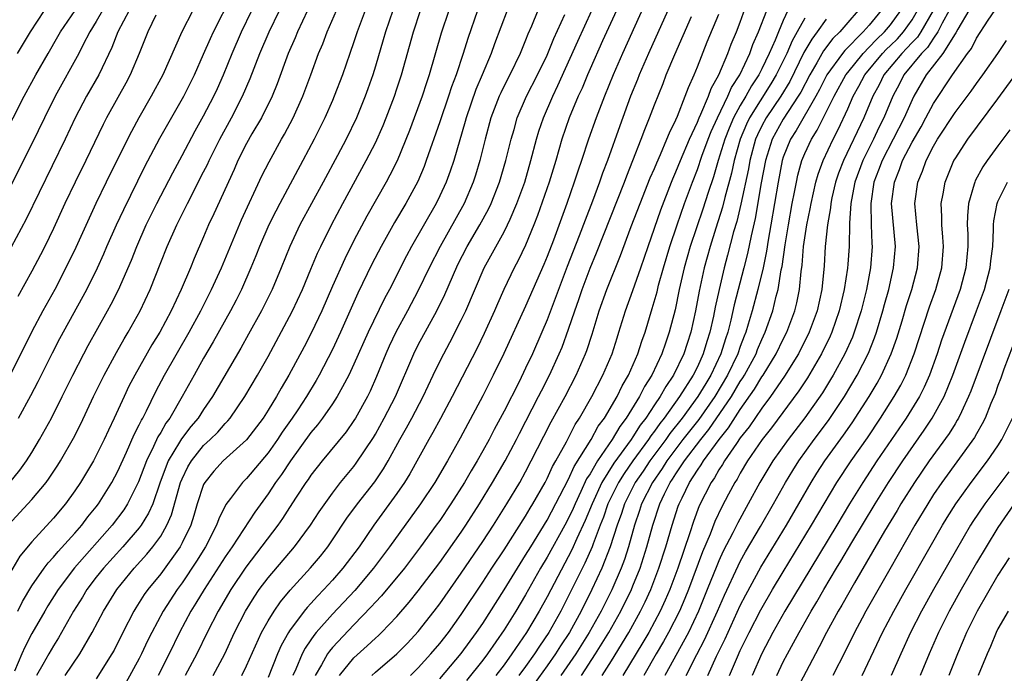
# Model space of a CAD drawing. Units: inches. Extents: x 2577000 to 2580000, y 1512000 to 1515000.
# Drawn here: x 2577528 to 2577620, y 1513747 to 1513808 of the extents above; entities that cross this region are included whole.
import ezdxf

# ---------------------------------------------------------------- set-up
doc = ezdxf.new("R2010")
doc.units = ezdxf.units.IN
doc.header["$MEASUREMENT"] = 0
doc.layers.add('LD25771512_2ft', color=100, linetype='Continuous')

msp = doc.modelspace()

# ---------------------------------------------------------------- linework, layer by layer
at = {"layer": 'LD25771512_2ft'}
for points, elevation in [([(2577587.624, 1513813), (2577584.035, 1513805), (2577583.166, 1513803), (2577582.344, 1513801), (2577581.566, 1513799), (2577580.852, 1513797), (2577580.188, 1513795), (2577579.877, 1513794.123), (2577579.527, 1513793), (2577578.831, 1513791), (2577577.579, 1513787.58), (2577577, 1513786.062), (2577576.69, 1513785.31), (2577575, 1513781.425), (2577572.975, 1513777.025), (2577571.984, 1513775), (2577571, 1513773.073), (2577568.888, 1513769.112), (2577567.707, 1513767), (2577566.529, 1513765), (2577565.201, 1513763), (2577562.324, 1513759), (2577560.834, 1513757), (2577559.075, 1513754.925), (2577557, 1513752.698), (2577555.499, 1513751), (2577555.269, 1513750.731), (2577555, 1513750.319), (2577554.457, 1513749.543), (2577554.184, 1513749), (2577553.582, 1513747.582), (2577553.304, 1513747)], 8480), ([(2577564.264, 1513747), (2577565, 1513747.713), (2577566.175, 1513749), (2577567, 1513749.966), (2577567.808, 1513751), (2577569, 1513752.668), (2577571, 1513755.687), (2577571.847, 1513757), (2577573, 1513758.724), (2577575, 1513761.855), (2577575.416, 1513762.584), (2577575.679, 1513763), (2577576.81, 1513765), (2577577, 1513765.358), (2577577.515, 1513766.485), (2577577.816, 1513767), (2577578.794, 1513768.794), (2577579.615, 1513770.385), (2577580.028, 1513771), (2577581.173, 1513773), (2577582.205, 1513775), (2577583.051, 1513777), (2577583.517, 1513778.483), (2577583.695, 1513779), (2577584.316, 1513781), (2577585, 1513782.895), (2577585.733, 1513785), (2577586.407, 1513787), (2577587.586, 1513790.414), (2577588.581, 1513793), (2577588.7, 1513793.3), (2577589, 1513793.962), (2577589.413, 1513795), (2577590.251, 1513797), (2577591, 1513798.596), (2577591.166, 1513799), (2577591.331, 1513799.331), (2577592.039, 1513801), (2577592.285, 1513801.715), (2577593.011, 1513803.011), (2577593.839, 1513805), (2577594.15, 1513805.85), (2577594.652, 1513807), (2577595, 1513807.903), (2577596.062, 1513811)], 8488), ([(2577527.767, 1513771), (2577528.906, 1513773.094), (2577529.59, 1513774.41), (2577530.914, 1513777.086), (2577531.597, 1513778.403), (2577534.113, 1513783), (2577535.105, 1513785), (2577535.7, 1513786.3), (2577535.997, 1513787), (2577536.893, 1513789), (2577537.558, 1513790.442), (2577539.535, 1513794.465), (2577540.919, 1513797.081), (2577543.148, 1513801), (2577544.134, 1513803), (2577545, 1513804.919), (2577545.626, 1513806.374), (2577545.915, 1513807), (2577547.614, 1513810.386)], 8450), ([(2577524.194, 1513793), (2577528.294, 1513801), (2577529.381, 1513803), (2577530.501, 1513805), (2577531.43, 1513806.57), (2577531.665, 1513807), (2577533.021, 1513809)], 8440), ([(2577526.776, 1513761), (2577529, 1513763.415), (2577530.321, 1513765), (2577530.61, 1513765.39), (2577531.406, 1513766.594), (2577531.658, 1513767), (2577532.875, 1513769.125), (2577533.548, 1513770.452), (2577534.744, 1513773), (2577535.725, 1513775), (2577536.88, 1513777.12), (2577537.602, 1513778.398), (2577537.972, 1513779), (2577539.094, 1513781), (2577540.027, 1513783), (2577541, 1513785.498), (2577541.603, 1513787), (2577542.499, 1513789), (2577543.484, 1513791), (2577545, 1513793.943), (2577545.351, 1513794.649), (2577545.504, 1513795), (2577546.5, 1513797), (2577547.603, 1513799), (2577548.628, 1513801), (2577549.334, 1513802.666), (2577550.236, 1513805), (2577551.11, 1513807), (2577552.078, 1513809)], 8454), ([(2577526.944, 1513765), (2577527.871, 1513766.129), (2577528.5, 1513767), (2577529, 1513767.8), (2577529.718, 1513769), (2577530.814, 1513771), (2577531.82, 1513773), (2577532.8, 1513775), (2577533.833, 1513777), (2577534.241, 1513777.759), (2577536.056, 1513781), (2577536.387, 1513781.613), (2577537.06, 1513782.94), (2577538.272, 1513785.728), (2577538.767, 1513787), (2577539.66, 1513789), (2577540.635, 1513791), (2577542.122, 1513793.878), (2577543, 1513795.491), (2577544.213, 1513797.787), (2577545, 1513799.193), (2577545.939, 1513801), (2577546.277, 1513801.723), (2577546.839, 1513803), (2577547.659, 1513805), (2577548.536, 1513807), (2577549.501, 1513809)], 8452), ([(2577544.003, 1513809), (2577542.974, 1513807), (2577541.195, 1513803), (2577540.123, 1513801), (2577538.964, 1513799), (2577538.273, 1513797.727), (2577537.906, 1513797), (2577535.928, 1513793), (2577534.965, 1513791), (2577533.093, 1513786.907), (2577532.17, 1513785), (2577531.126, 1513783), (2577530.02, 1513781), (2577529, 1513779.071), (2577526.975, 1513775)], 8448), ([(2577535.573, 1513809), (2577535, 1513807.969), (2577534.407, 1513807), (2577533.756, 1513805.756), (2577533.384, 1513805), (2577531.161, 1513801), (2577530.165, 1513799), (2577529, 1513796.581), (2577527, 1513792.609)], 8442), ([(2577554.679, 1513809), (2577553.744, 1513807), (2577553.536, 1513806.464), (2577552.89, 1513805), (2577551.845, 1513802.155), (2577551.374, 1513801), (2577550.382, 1513799), (2577549.503, 1513797.503), (2577549, 1513796.605), (2577548.19, 1513795), (2577547.832, 1513794.168), (2577545.956, 1513790.044), (2577545.466, 1513789), (2577545, 1513787.886), (2577544.124, 1513785.876), (2577543.77, 1513785), (2577542.913, 1513783), (2577541.984, 1513781), (2577540.926, 1513779), (2577540.188, 1513777.812), (2577538.578, 1513775), (2577538.044, 1513773.956), (2577537.587, 1513773), (2577536.68, 1513771), (2577536.134, 1513769.866), (2577535.742, 1513769), (2577535, 1513767.509), (2577534.724, 1513767), (2577533.531, 1513765), (2577533, 1513764.201), (2577532.124, 1513763), (2577531, 1513761.66), (2577529, 1513759.456), (2577527.887, 1513758.113), (2577527, 1513756.632)], 8456), ([(2577538.047, 1513809), (2577537.012, 1513807), (2577536.46, 1513805.54), (2577535.234, 1513803), (2577534.084, 1513801), (2577533.039, 1513799), (2577532.104, 1513797), (2577528.454, 1513789.546), (2577527.071, 1513786.929)], 8444), ([(2577560.037, 1513809), (2577559.31, 1513807), (2577559, 1513806.072), (2577558.612, 1513805), (2577557.923, 1513803), (2577557.169, 1513801), (2577557, 1513800.616), (2577556.283, 1513799), (2577555.3, 1513797), (2577554.256, 1513795), (2577552.091, 1513791), (2577551.714, 1513790.286), (2577551.073, 1513789), (2577550.206, 1513787), (2577549.871, 1513786.129), (2577549.406, 1513785), (2577548.527, 1513783), (2577548.022, 1513781.978), (2577547.502, 1513781), (2577545.903, 1513778.097), (2577545, 1513776.574), (2577544.107, 1513775), (2577542.997, 1513772.997), (2577541.836, 1513771), (2577541.479, 1513770.521), (2577541, 1513769.66), (2577540.748, 1513769.252), (2577540.34, 1513768.34), (2577539.674, 1513767), (2577538.939, 1513765.062), (2577537.908, 1513763), (2577537.554, 1513762.446), (2577536.47, 1513761), (2577532.971, 1513757.029), (2577531.443, 1513755), (2577530.498, 1513753.502), (2577530.198, 1513753), (2577529, 1513750.904), (2577528.355, 1513749.646), (2577528.048, 1513749), (2577527.391, 1513747.391)], 8460), ([(2577530.158, 1513809), (2577528.825, 1513807), (2577527.614, 1513805)], 8438), ([(2577527.677, 1513753), (2577528.114, 1513753.886), (2577529, 1513755.348), (2577530.153, 1513757), (2577530.506, 1513757.494), (2577531, 1513758.014), (2577531.435, 1513758.565), (2577533, 1513760.267), (2577533.645, 1513761), (2577534.224, 1513761.776), (2577535, 1513762.725), (2577535.208, 1513763), (2577536.435, 1513765), (2577537, 1513766.06), (2577537.807, 1513767.807), (2577538.536, 1513769.463), (2577539, 1513770.351), (2577539.199, 1513770.801), (2577539.322, 1513771), (2577539.662, 1513771.662), (2577540.532, 1513773.468), (2577541.345, 1513775), (2577543.666, 1513779), (2577544.725, 1513781), (2577545.73, 1513783), (2577546.655, 1513785), (2577548.527, 1513789.473), (2577550.427, 1513793.573), (2577551.102, 1513794.898), (2577552.268, 1513797), (2577552.54, 1513797.46), (2577553.326, 1513799), (2577554.234, 1513801), (2577554.99, 1513803), (2577555.712, 1513805), (2577556.095, 1513805.906), (2577556.51, 1513807), (2577557.373, 1513809)], 8458), ([(2577562.622, 1513809), (2577561.949, 1513807), (2577561.74, 1513806.26), (2577561, 1513803.803), (2577560.75, 1513803), (2577560.303, 1513801.697), (2577560.053, 1513801), (2577559.233, 1513799), (2577558.268, 1513797), (2577557.472, 1513795.472), (2577556.149, 1513793), (2577553.976, 1513789), (2577553.018, 1513786.982), (2577552.221, 1513785), (2577551.38, 1513783), (2577550.395, 1513781), (2577549.194, 1513778.806), (2577548.475, 1513777.525), (2577545.838, 1513773), (2577545, 1513771.806), (2577544.476, 1513771), (2577543.798, 1513770.202), (2577542.929, 1513769.071), (2577542.755, 1513768.755), (2577541.706, 1513767), (2577540.928, 1513764.928), (2577540.258, 1513763), (2577539.874, 1513762.126), (2577539.177, 1513761), (2577539, 1513760.763), (2577537.478, 1513759), (2577535.657, 1513757), (2577535, 1513756.167), (2577534.119, 1513755), (2577533.704, 1513754.296), (2577532.886, 1513753), (2577531.763, 1513751), (2577531.482, 1513750.519), (2577531, 1513749.759), (2577530.564, 1513749), (2577530.031, 1513748.031), (2577529.436, 1513747)], 8462), ([(2577532.089, 1513747), (2577533.456, 1513749), (2577534.625, 1513751), (2577535.663, 1513753), (2577536.899, 1513755), (2577538.541, 1513757), (2577539.709, 1513758.291), (2577540.282, 1513759), (2577541, 1513759.999), (2577541.579, 1513761), (2577542.014, 1513761.986), (2577542.858, 1513765), (2577543, 1513765.346), (2577543.537, 1513766.463), (2577543.864, 1513767), (2577545, 1513768.428), (2577545.614, 1513769), (2577546.313, 1513769.687), (2577547, 1513770.475), (2577547.264, 1513770.736), (2577547.476, 1513771), (2577548.846, 1513773), (2577550.02, 1513775), (2577551, 1513776.75), (2577553, 1513780.472), (2577553.271, 1513781), (2577554.2, 1513783), (2577555, 1513784.877), (2577555.62, 1513786.38), (2577555.917, 1513787), (2577556.913, 1513789), (2577557.968, 1513791), (2577560.155, 1513795), (2577561, 1513796.676), (2577561.714, 1513798.286), (2577562.005, 1513799), (2577562.772, 1513801), (2577563, 1513801.685), (2577563.429, 1513803), (2577564.542, 1513807), (2577565.208, 1513809)], 8464), ([(2577567.839, 1513809), (2577567.118, 1513806.883), (2577566.019, 1513803), (2577565.756, 1513802.244), (2577565.354, 1513801), (2577564.175, 1513797.825), (2577563.015, 1513794.985), (2577562.361, 1513793.639), (2577562.013, 1513793), (2577560.192, 1513789.808), (2577559, 1513787.565), (2577558.141, 1513785.859), (2577557, 1513783.307), (2577556.003, 1513781), (2577555.039, 1513778.961), (2577554.357, 1513777.643), (2577552.948, 1513775), (2577552.222, 1513773.778), (2577551.791, 1513773), (2577551, 1513771.723), (2577550.532, 1513771), (2577549, 1513768.968), (2577546.822, 1513767), (2577545.951, 1513766.049), (2577545.099, 1513765), (2577545, 1513764.798), (2577544.408, 1513763), (2577544.093, 1513761.907), (2577543.797, 1513761), (2577543, 1513759.348), (2577542.816, 1513759), (2577541, 1513756.482), (2577539.798, 1513755), (2577539.47, 1513754.53), (2577539, 1513753.786), (2577538.683, 1513753.317), (2577538.487, 1513753), (2577537.469, 1513751), (2577536.65, 1513749.35), (2577536.455, 1513749), (2577535, 1513746.685)], 8466), ([(2577570.518, 1513809), (2577569.605, 1513806.394), (2577569.182, 1513805), (2577568.524, 1513803), (2577568.104, 1513801.897), (2577567.815, 1513801), (2577567, 1513798.622), (2577565.738, 1513795), (2577565.535, 1513794.465), (2577564.947, 1513793.053), (2577563.832, 1513791), (2577562.776, 1513789.224), (2577561.531, 1513787), (2577560.666, 1513785.334), (2577559.359, 1513782.641), (2577557.754, 1513779), (2577557, 1513777.393), (2577555.759, 1513775), (2577555.487, 1513774.513), (2577554.581, 1513773), (2577553.774, 1513771.773), (2577553.259, 1513771), (2577552.322, 1513769.678), (2577551.884, 1513769), (2577551, 1513767.744), (2577549, 1513765.373), (2577548.608, 1513765), (2577547.504, 1513763.504), (2577547.065, 1513762.935), (2577546.402, 1513761.598), (2577546.197, 1513761), (2577545.17, 1513759), (2577544.348, 1513757.651), (2577543, 1513755.64), (2577542.527, 1513755), (2577541.234, 1513753), (2577540.171, 1513751), (2577539.783, 1513750.217), (2577539.219, 1513749), (2577539, 1513748.574), (2577537.027, 1513745)], 8468), ([(2577573.266, 1513809), (2577572.1, 1513805.9), (2577571.786, 1513805), (2577570.955, 1513803), (2577570.366, 1513801.634), (2577569.445, 1513799), (2577569.355, 1513798.644), (2577568.295, 1513795), (2577567.972, 1513794.028), (2577567.594, 1513793), (2577567, 1513791.706), (2577566.651, 1513791), (2577564.361, 1513787), (2577563.888, 1513786.112), (2577562.31, 1513783), (2577561.853, 1513782.147), (2577560.335, 1513779), (2577559, 1513776.013), (2577558.517, 1513775), (2577557.922, 1513773.922), (2577557.438, 1513773), (2577557, 1513772.332), (2577556.086, 1513771), (2577555.622, 1513770.378), (2577555, 1513769.655), (2577553.081, 1513767), (2577552.253, 1513765.748), (2577551.707, 1513765), (2577551, 1513763.931), (2577549.769, 1513762.231), (2577547.65, 1513759), (2577547, 1513758.054), (2577545.037, 1513755), (2577544.274, 1513753.726), (2577543.816, 1513753), (2577542.766, 1513751), (2577541.797, 1513749), (2577540.752, 1513747)], 8470), ([(2577576.129, 1513809), (2577575.539, 1513807.539), (2577575.209, 1513806.791), (2577575, 1513806.234), (2577574.499, 1513805), (2577573.524, 1513803), (2577573.338, 1513802.661), (2577572.674, 1513801.326), (2577572.532, 1513801), (2577571.759, 1513799), (2577571.22, 1513797), (2577570.744, 1513795), (2577570.341, 1513793.659), (2577570.122, 1513793), (2577569.262, 1513791), (2577567.023, 1513787), (2577566.01, 1513785), (2577565, 1513782.886), (2577564.007, 1513781), (2577562.911, 1513779), (2577562.288, 1513777.712), (2577561.968, 1513777), (2577561.114, 1513774.886), (2577560.502, 1513773.498), (2577560.257, 1513773), (2577559.147, 1513771), (2577559, 1513770.762), (2577558.275, 1513769.724), (2577556.028, 1513767), (2577555, 1513765.685), (2577554.73, 1513765.27), (2577554.531, 1513765), (2577553.631, 1513763.631), (2577553, 1513762.66), (2577552.362, 1513761.638), (2577551.91, 1513761), (2577548.917, 1513757.083), (2577547.531, 1513755), (2577546.35, 1513753), (2577545.328, 1513751), (2577544.369, 1513749), (2577543.274, 1513747)], 8472), ([(2577548.569, 1513747), (2577549, 1513747.892), (2577550.39, 1513751), (2577551, 1513752.095), (2577551.558, 1513753), (2577552.147, 1513753.854), (2577553.054, 1513754.946), (2577554.963, 1513757.037), (2577555.872, 1513758.128), (2577556.556, 1513759), (2577557, 1513759.635), (2577558.349, 1513761.651), (2577559.34, 1513763), (2577560.946, 1513765.054), (2577561.752, 1513766.249), (2577562.181, 1513767), (2577563.266, 1513769), (2577563.9, 1513770.1), (2577564.39, 1513771), (2577565.441, 1513773), (2577566.378, 1513775), (2577567, 1513776.275), (2577567.369, 1513777), (2577567.947, 1513778.053), (2577569, 1513780.114), (2577569.423, 1513781), (2577571.138, 1513785), (2577573, 1513788.357), (2577573.323, 1513789), (2577573.549, 1513789.549), (2577574.19, 1513791), (2577574.912, 1513793), (2577575.494, 1513795), (2577576.011, 1513797), (2577576.237, 1513797.763), (2577576.65, 1513799), (2577577.517, 1513801), (2577578.007, 1513801.993), (2577579.856, 1513806.144), (2577581.164, 1513809)], 8476), ([(2577583.467, 1513809), (2577582.174, 1513806.174), (2577581, 1513803.555), (2577580.759, 1513803), (2577580.254, 1513801.746), (2577579.903, 1513801), (2577579.06, 1513799), (2577578.374, 1513797), (2577577.802, 1513795), (2577577.201, 1513793), (2577576.115, 1513789.885), (2577575.77, 1513789), (2577575, 1513787.113), (2577574.314, 1513785.685), (2577573.945, 1513785), (2577572.982, 1513783), (2577572.367, 1513781.633), (2577572.099, 1513781), (2577571.123, 1513778.877), (2577570.471, 1513777.529), (2577568.144, 1513773), (2577567.056, 1513770.944), (2577566.36, 1513769.64), (2577565.977, 1513769), (2577564.195, 1513765.804), (2577563.71, 1513765), (2577563, 1513763.961), (2577560.842, 1513761), (2577559.478, 1513759), (2577557.977, 1513757), (2577557, 1513755.88), (2577556.202, 1513755), (2577555.608, 1513754.392), (2577555, 1513753.707), (2577554.656, 1513753.344), (2577554.377, 1513753), (2577553, 1513751.161), (2577552.896, 1513751), (2577552.221, 1513749.779), (2577551.88, 1513749), (2577551, 1513746.796)], 8478), ([(2577588.246, 1513809), (2577586.454, 1513805), (2577585.589, 1513803), (2577585.428, 1513802.573), (2577584.777, 1513801), (2577583.759, 1513798.241), (2577582.61, 1513795), (2577582.166, 1513793.834), (2577581.879, 1513793), (2577581.221, 1513791.221), (2577580.537, 1513789.463), (2577579.985, 1513787.985), (2577578.871, 1513785.129), (2577577, 1513780.168), (2577576.504, 1513779), (2577575.624, 1513777), (2577575, 1513775.65), (2577574.386, 1513774.386), (2577573, 1513771.63), (2577572.074, 1513769.926), (2577571.598, 1513769), (2577571, 1513767.93), (2577570.469, 1513767), (2577569.912, 1513766.088), (2577569.295, 1513765), (2577568.04, 1513763), (2577567, 1513761.46), (2577566.673, 1513761), (2577565.217, 1513759), (2577564.267, 1513757.733), (2577563.698, 1513757), (2577561.575, 1513754.425), (2577561, 1513753.828), (2577560.619, 1513753.381), (2577559, 1513751.727), (2577557, 1513749.596), (2577556.726, 1513749.274), (2577556.546, 1513749), (2577555.985, 1513747.985), (2577555.393, 1513747)], 8482), ([(2577567, 1513746.678), (2577569, 1513749.054), (2577570.421, 1513751), (2577571, 1513751.855), (2577573, 1513754.977), (2577574.229, 1513757), (2577575, 1513758.207), (2577575.469, 1513759), (2577577, 1513761.484), (2577579, 1513765.29), (2577579.528, 1513766.472), (2577581.097, 1513769), (2577581.767, 1513770.233), (2577582.341, 1513771), (2577583.525, 1513773), (2577583.999, 1513774.001), (2577584.582, 1513775), (2577585.445, 1513777), (2577585.823, 1513778.177), (2577586.124, 1513779), (2577586.797, 1513781.203), (2577587.242, 1513782.758), (2577587.39, 1513783.39), (2577587.835, 1513785), (2577588.432, 1513787), (2577589.108, 1513789), (2577589.808, 1513791), (2577590.549, 1513793), (2577591, 1513794.17), (2577591.42, 1513795.42), (2577591.995, 1513797), (2577592.277, 1513797.723), (2577592.866, 1513799), (2577593.85, 1513801), (2577594.186, 1513801.814), (2577594.957, 1513803), (2577595.884, 1513805), (2577596.18, 1513805.821), (2577596.708, 1513807), (2577597.455, 1513809)], 8490), ([(2577599.441, 1513809), (2577599, 1513808.068), (2577598.544, 1513807), (2577598.238, 1513806.238), (2577597.682, 1513805), (2577597, 1513803.561), (2577596.719, 1513803), (2577596.03, 1513801.971), (2577595.506, 1513801), (2577595, 1513800.152), (2577594.37, 1513799), (2577593.957, 1513798.043), (2577593.548, 1513797), (2577592.946, 1513795), (2577592.514, 1513793.486), (2577592.015, 1513792.015), (2577591.518, 1513790.482), (2577590.322, 1513787), (2577589.758, 1513785), (2577589.305, 1513783), (2577588.919, 1513781.081), (2577588.385, 1513779), (2577588.019, 1513777.981), (2577587.698, 1513777), (2577586.765, 1513775), (2577586.07, 1513773.93), (2577585.617, 1513773), (2577584.378, 1513771), (2577583.782, 1513770.218), (2577583.061, 1513769), (2577581.685, 1513767), (2577581, 1513765.81), (2577580.684, 1513765.316), (2577580.156, 1513764.156), (2577579.599, 1513763), (2577579.423, 1513762.577), (2577579, 1513761.668), (2577578.643, 1513761), (2577577, 1513758.015), (2577576.395, 1513757), (2577575, 1513754.514), (2577574.089, 1513753), (2577573, 1513751.241), (2577571.446, 1513749), (2577571, 1513748.408), (2577569.478, 1513746.522)], 8492), ([(2577605.973, 1513809), (2577605, 1513807.889), (2577604.255, 1513807), (2577603.624, 1513806.376), (2577602.75, 1513805.249), (2577602.113, 1513804.113), (2577601.46, 1513803), (2577600.626, 1513801.374), (2577600.403, 1513801), (2577599, 1513798.872), (2577597.963, 1513797), (2577597.33, 1513795), (2577596.933, 1513792.933), (2577596.38, 1513789.62), (2577595.997, 1513787.997), (2577595.663, 1513786.338), (2577595.338, 1513785), (2577594.435, 1513781.565), (2577594.119, 1513780.119), (2577593.831, 1513779), (2577593.613, 1513778.387), (2577593.194, 1513777), (2577592.253, 1513775), (2577591.774, 1513774.226), (2577591.051, 1513773), (2577589.567, 1513771), (2577588.438, 1513769.561), (2577588.05, 1513769), (2577586.566, 1513767), (2577585.942, 1513766.058), (2577585.207, 1513765), (2577584.204, 1513763), (2577583.916, 1513762.084), (2577583.521, 1513761), (2577582.888, 1513759), (2577582.106, 1513757), (2577581.179, 1513755), (2577580.169, 1513753), (2577579.073, 1513751), (2577578.251, 1513749.749), (2577577.782, 1513749), (2577577, 1513747.879), (2577575.798, 1513746.202)], 8498), ([(2577608.126, 1513809), (2577607, 1513807.629), (2577606.445, 1513807), (2577604.721, 1513805.279), (2577604.504, 1513805), (2577603.067, 1513803), (2577602.378, 1513801.622), (2577602.042, 1513801), (2577600.2, 1513797.8), (2577599.675, 1513797), (2577599, 1513795.331), (2577598.89, 1513795), (2577598.513, 1513793), (2577598.199, 1513791), (2577597.854, 1513789), (2577597.594, 1513787.594), (2577597.438, 1513786.562), (2577597.115, 1513785), (2577596.645, 1513783), (2577596.103, 1513781), (2577595.742, 1513779.742), (2577595.512, 1513779), (2577595.36, 1513778.64), (2577595, 1513777.669), (2577594.771, 1513777), (2577593.811, 1513775), (2577592.611, 1513773), (2577591.123, 1513770.877), (2577589.657, 1513769), (2577588.149, 1513767), (2577587.71, 1513766.29), (2577586.806, 1513765), (2577585.808, 1513763), (2577585.616, 1513762.384), (2577585.134, 1513761), (2577584.578, 1513759), (2577584.198, 1513757.802), (2577583.894, 1513757), (2577583.019, 1513754.981), (2577582.021, 1513753), (2577580.919, 1513751), (2577579.661, 1513749), (2577578.285, 1513747)], 8500), ([(2577580.198, 1513747), (2577581.518, 1513749), (2577582.751, 1513751), (2577583.864, 1513753), (2577584.852, 1513755), (2577585, 1513755.357), (2577585.66, 1513757), (2577585.993, 1513758.008), (2577586.302, 1513759), (2577586.845, 1513761), (2577587.503, 1513763), (2577587.947, 1513763.947), (2577588.472, 1513765), (2577588.69, 1513765.31), (2577589, 1513765.81), (2577589.798, 1513767), (2577591.307, 1513769), (2577592.066, 1513769.934), (2577594.17, 1513773), (2577595, 1513774.409), (2577595.241, 1513774.759), (2577595.383, 1513775), (2577596.461, 1513777), (2577596.607, 1513777.394), (2577597, 1513778.323), (2577597.321, 1513779), (2577598.023, 1513781), (2577598.352, 1513782.352), (2577598.534, 1513783), (2577598.82, 1513784.82), (2577598.885, 1513785.115), (2577599.164, 1513787.163), (2577599.477, 1513789), (2577599.843, 1513791), (2577600.057, 1513792.057), (2577600.219, 1513793), (2577600.355, 1513793.645), (2577600.728, 1513795), (2577601, 1513795.651), (2577601.622, 1513797), (2577602.163, 1513797.836), (2577603.737, 1513801), (2577604.831, 1513803), (2577605, 1513803.228), (2577606.429, 1513805), (2577607, 1513805.571), (2577607.691, 1513806.309), (2577608.443, 1513807), (2577609, 1513807.672), (2577609.942, 1513809)], 8502), ([(2577582.128, 1513747), (2577583, 1513748.374), (2577584.604, 1513751), (2577585.707, 1513753), (2577586.132, 1513753.869), (2577586.65, 1513755), (2577587.419, 1513757), (2577588.063, 1513759), (2577588.642, 1513761), (2577589.222, 1513762.778), (2577589.303, 1513763), (2577589.572, 1513763.572), (2577590.272, 1513765), (2577591, 1513766.132), (2577591.365, 1513766.635), (2577591.571, 1513767), (2577593.017, 1513769), (2577593.908, 1513770.093), (2577595, 1513771.798), (2577596.317, 1513773.683), (2577597, 1513774.836), (2577597.115, 1513775), (2577598.345, 1513777), (2577599, 1513778.367), (2577599.324, 1513779), (2577600.066, 1513781), (2577600.255, 1513781.745), (2577600.513, 1513783), (2577600.668, 1513784.668), (2577600.756, 1513785.245), (2577600.887, 1513787), (2577601.185, 1513789), (2577601.506, 1513790.494), (2577601.584, 1513791), (2577602.04, 1513793), (2577602.248, 1513793.752), (2577602.71, 1513795), (2577603.643, 1513797), (2577604.108, 1513797.891), (2577605, 1513799.828), (2577605.516, 1513801), (2577606.053, 1513801.947), (2577606.611, 1513803), (2577608.26, 1513805), (2577608.618, 1513805.382), (2577609, 1513805.734), (2577609.635, 1513806.365), (2577610.202, 1513807), (2577611, 1513808.134), (2577611.517, 1513809)], 8504), ([(2577612.954, 1513809), (2577611.82, 1513807), (2577611.497, 1513806.503), (2577611, 1513806.004), (2577610.526, 1513805.474), (2577610.05, 1513805), (2577608.38, 1513803), (2577607.931, 1513802.069), (2577607.346, 1513801), (2577606.513, 1513799), (2577604.611, 1513795), (2577604.159, 1513793.841), (2577603.878, 1513793), (2577603.538, 1513791.538), (2577603.427, 1513791), (2577603.401, 1513790.599), (2577603.124, 1513789), (2577602.919, 1513787), (2577602.803, 1513785.198), (2577602.58, 1513783), (2577602.15, 1513781), (2577601.421, 1513779), (2577600.42, 1513777), (2577599.103, 1513774.897), (2577597.799, 1513773), (2577597, 1513771.928), (2577595.826, 1513770.174), (2577595, 1513769.151), (2577594.628, 1513768.628), (2577593.518, 1513767), (2577593.335, 1513766.665), (2577593, 1513766.167), (2577592.579, 1513765.421), (2577592.274, 1513765), (2577591.176, 1513762.824), (2577590.633, 1513761.367), (2577590.291, 1513760.291), (2577589.174, 1513757), (2577588.421, 1513755), (2577587.994, 1513754.006), (2577587.532, 1513753), (2577586.467, 1513751), (2577585.925, 1513750.075), (2577584.067, 1513747)], 8506), ([(2577614.471, 1513809), (2577613.819, 1513807.819), (2577613.407, 1513807), (2577613, 1513806.423), (2577612.439, 1513805.561), (2577611.881, 1513805), (2577610.234, 1513803), (2577609.823, 1513802.177), (2577609.2, 1513801), (2577608.383, 1513799), (2577607.917, 1513798.083), (2577607.41, 1513797), (2577606.407, 1513795), (2577605.667, 1513793), (2577605.348, 1513791.348), (2577605.294, 1513791), (2577605.179, 1513789.179), (2577605.128, 1513787), (2577605, 1513785.335), (2577604.971, 1513784.971), (2577604.676, 1513783), (2577604.219, 1513781), (2577603.528, 1513779), (2577603.368, 1513778.632), (2577602.575, 1513777), (2577601.253, 1513774.747), (2577600.457, 1513773.543), (2577597.912, 1513770.089), (2577597.049, 1513769), (2577595.674, 1513767), (2577595, 1513765.874), (2577594.691, 1513765.309), (2577594.483, 1513765), (2577593.895, 1513763.895), (2577593.274, 1513762.726), (2577592.634, 1513761.366), (2577592.18, 1513760.18), (2577591.477, 1513758.523), (2577590.167, 1513755), (2577589.831, 1513754.169), (2577589.328, 1513753), (2577588.321, 1513751), (2577587.851, 1513750.149), (2577587.163, 1513749), (2577586.012, 1513747)], 8508), ([(2577616.29, 1513809), (2577615.266, 1513807.266), (2577615.08, 1513806.92), (2577615, 1513806.814), (2577613.861, 1513805), (2577612.311, 1513803), (2577611.16, 1513801), (2577611, 1513800.682), (2577610.27, 1513799), (2577608.204, 1513795), (2577607.887, 1513794.113), (2577607.449, 1513793), (2577607.145, 1513791), (2577607.2, 1513789), (2577607.262, 1513787.262), (2577607.285, 1513787), (2577607.124, 1513785), (2577606.743, 1513783), (2577606.254, 1513781), (2577605.621, 1513779), (2577605.447, 1513778.553), (2577604.746, 1513777), (2577603.655, 1513775), (2577603.413, 1513774.587), (2577602.643, 1513773.357), (2577601, 1513771.028), (2577599.449, 1513769), (2577598.016, 1513767), (2577596.818, 1513765), (2577595.738, 1513763), (2577594.761, 1513761.239), (2577594.304, 1513760.304), (2577593.413, 1513758.587), (2577593, 1513757.676), (2577592.797, 1513757.203), (2577591.925, 1513755), (2577591.099, 1513753), (2577590.157, 1513751), (2577587.978, 1513747)], 8510), ([(2577589.969, 1513747), (2577590.954, 1513748.954), (2577591.675, 1513750.325), (2577592.88, 1513753), (2577593.52, 1513754.48), (2577594.787, 1513757.213), (2577595, 1513757.624), (2577595.489, 1513758.511), (2577596.874, 1513760.874), (2577598.094, 1513763), (2577599.2, 1513765), (2577599.881, 1513766.119), (2577600.439, 1513767), (2577601.891, 1513769), (2577603.218, 1513770.782), (2577604.706, 1513773), (2577605.896, 1513775), (2577606.943, 1513777.057), (2577607.514, 1513778.486), (2577607.686, 1513779), (2577608.279, 1513781), (2577608.422, 1513781.578), (2577608.82, 1513783), (2577609.284, 1513785), (2577609.442, 1513787), (2577609.081, 1513791), (2577609.35, 1513793), (2577609.837, 1513794.163), (2577610.121, 1513795), (2577611, 1513796.72), (2577611.837, 1513798.163), (2577612.297, 1513799), (2577613, 1513800.343), (2577614.756, 1513803), (2577616.178, 1513805), (2577616.53, 1513805.47), (2577617, 1513806.416), (2577618.104, 1513808.104), (2577618.711, 1513809)], 8512), ([(2577540.562, 1513808.562), (2577539.786, 1513807), (2577539.003, 1513805), (2577538.159, 1513803), (2577537.763, 1513802.237), (2577537, 1513800.894), (2577535.964, 1513799), (2577535.64, 1513798.36), (2577534.017, 1513795), (2577533.026, 1513793), (2577532.079, 1513791), (2577531, 1513788.67), (2577530.196, 1513787), (2577529.796, 1513786.204), (2577529, 1513784.679), (2577527.681, 1513782.319)], 8446), ([(2577545.891, 1513747), (2577546.965, 1513749), (2577547.884, 1513751), (2577548.915, 1513753), (2577549.701, 1513754.298), (2577550.187, 1513755), (2577551, 1513756.1), (2577553.473, 1513759), (2577554.966, 1513761), (2577555.754, 1513762.246), (2577557, 1513764), (2577557.764, 1513765), (2577559, 1513766.493), (2577559.219, 1513766.781), (2577560.812, 1513769.188), (2577561, 1513769.503), (2577561.826, 1513771), (2577562.862, 1513773), (2577564.571, 1513777), (2577565, 1513777.834), (2577566.733, 1513781), (2577567.476, 1513782.524), (2577568.175, 1513784.175), (2577568.691, 1513785.309), (2577569.559, 1513787), (2577570.736, 1513789), (2577571.531, 1513790.469), (2577571.777, 1513791), (2577572.569, 1513793), (2577573.16, 1513795), (2577573.636, 1513797), (2577573.917, 1513797.917), (2577574.219, 1513799), (2577575.086, 1513801), (2577576.103, 1513803), (2577577, 1513804.838), (2577577.613, 1513806.387), (2577578.638, 1513808.638)], 8474), ([(2577557.655, 1513747), (2577559, 1513748.647), (2577560.247, 1513749.753), (2577561, 1513750.476), (2577561.281, 1513750.719), (2577561.573, 1513751), (2577563, 1513752.506), (2577564.161, 1513753.839), (2577565, 1513754.885), (2577567, 1513757.521), (2577569, 1513760.364), (2577569.429, 1513761), (2577570.709, 1513763), (2577571.916, 1513765), (2577573.098, 1513767), (2577574.147, 1513769), (2577574.428, 1513769.572), (2577576.208, 1513773), (2577576.465, 1513773.535), (2577577.226, 1513775), (2577578.13, 1513777), (2577578.387, 1513777.613), (2577579, 1513779.276), (2577579.576, 1513781), (2577579.95, 1513782.05), (2577580.257, 1513783), (2577581, 1513784.988), (2577581.6, 1513786.4), (2577584.213, 1513793), (2577584.424, 1513793.576), (2577584.995, 1513795), (2577585.765, 1513797), (2577586.097, 1513797.904), (2577586.547, 1513799), (2577587, 1513800.205), (2577587.799, 1513802.201), (2577588.104, 1513803), (2577588.9, 1513804.9), (2577590.454, 1513808.454)], 8484), ([(2577560.676, 1513747), (2577561, 1513747.298), (2577562.991, 1513749.009), (2577563.989, 1513750.011), (2577565, 1513751.086), (2577566.491, 1513753), (2577567, 1513753.672), (2577569, 1513756.537), (2577571, 1513759.475), (2577572.006, 1513761), (2577573.26, 1513763), (2577574.446, 1513765), (2577575, 1513765.994), (2577575.529, 1513767), (2577576.686, 1513769.314), (2577577.367, 1513770.633), (2577578.674, 1513773), (2577579.707, 1513775), (2577580.58, 1513777), (2577580.697, 1513777.304), (2577581.19, 1513778.81), (2577581.862, 1513781), (2577582.563, 1513783), (2577583.85, 1513786.15), (2577584.845, 1513788.845), (2577585.665, 1513791), (2577586.611, 1513793.389), (2577587, 1513794.263), (2577587.209, 1513794.79), (2577587.565, 1513795.565), (2577588.168, 1513797), (2577588.395, 1513797.605), (2577589, 1513798.821), (2577589.139, 1513799.139), (2577589.871, 1513801), (2577590.165, 1513801.834), (2577590.696, 1513803), (2577591, 1513803.739), (2577591.923, 1513806.077), (2577593, 1513808.668)], 8486), ([(2577601, 1513808.283), (2577600.31, 1513807), (2577599.825, 1513806.175), (2577599.326, 1513805), (2577598.354, 1513803), (2577597.85, 1513802.15), (2577595.866, 1513799), (2577595.583, 1513798.417), (2577594.991, 1513796.991), (2577594.436, 1513795), (2577594.181, 1513793.819), (2577593.571, 1513791.571), (2577593.352, 1513790.649), (2577592.718, 1513788.718), (2577592.177, 1513787), (2577591.628, 1513785), (2577591.157, 1513782.843), (2577590.825, 1513781), (2577590.385, 1513779), (2577590.037, 1513777.963), (2577589.739, 1513777), (2577588.787, 1513775), (2577588.052, 1513773.948), (2577587.526, 1513773), (2577587, 1513772.238), (2577586.188, 1513771), (2577585.675, 1513770.325), (2577585, 1513769.252), (2577584.826, 1513769), (2577583.219, 1513766.781), (2577582.111, 1513765), (2577581.184, 1513763), (2577580.554, 1513761.446), (2577579.754, 1513759.754), (2577579.294, 1513758.706), (2577577, 1513754.336), (2577576.257, 1513753), (2577575.081, 1513751), (2577573.728, 1513749), (2577573, 1513748.002), (2577572.237, 1513747)], 8494), ([(2577603, 1513808.205), (2577602.169, 1513807), (2577601.661, 1513806.339), (2577600.929, 1513805.071), (2577599.609, 1513802.39), (2577598.776, 1513801), (2577597.408, 1513799), (2577597, 1513798.241), (2577596.594, 1513797.406), (2577596.426, 1513797), (2577595.881, 1513795), (2577595.749, 1513794.251), (2577595.049, 1513790.951), (2577594.663, 1513789.338), (2577594.367, 1513788.367), (2577593.814, 1513786.186), (2577593.497, 1513785), (2577593.015, 1513782.985), (2577592.653, 1513781.347), (2577592.492, 1513780.492), (2577592.158, 1513779), (2577591.874, 1513778.126), (2577591.549, 1513777), (2577591, 1513775.779), (2577590.617, 1513775), (2577589.339, 1513773), (2577587.898, 1513771), (2577587.501, 1513770.499), (2577587, 1513769.775), (2577586.665, 1513769.335), (2577586.454, 1513769), (2577584.999, 1513767), (2577584.171, 1513765.829), (2577583.65, 1513765), (2577582.671, 1513763), (2577582.249, 1513761.75), (2577581.945, 1513761), (2577581.285, 1513759.285), (2577581.19, 1513759), (2577580.523, 1513757.477), (2577579, 1513754.408), (2577578.268, 1513753), (2577577.145, 1513751), (2577576.278, 1513749.722), (2577575.826, 1513749), (2577575, 1513747.843), (2577574.376, 1513747)], 8496), ([(2577591.976, 1513747), (2577592.79, 1513748.79), (2577593.586, 1513750.414), (2577595, 1513753.518), (2577595.5, 1513754.5), (2577596.92, 1513757.08), (2577599.292, 1513761), (2577601.599, 1513765), (2577602.138, 1513765.862), (2577602.878, 1513767), (2577604.607, 1513769.393), (2577605.434, 1513770.566), (2577607.001, 1513773), (2577607.745, 1513774.255), (2577608.155, 1513775), (2577609.067, 1513777), (2577609.565, 1513778.435), (2577610.076, 1513780.076), (2577610.495, 1513781.505), (2577610.976, 1513783), (2577611.505, 1513785), (2577611.664, 1513787), (2577611.455, 1513789), (2577611.271, 1513791), (2577611.54, 1513793), (2577611.969, 1513794.032), (2577612.304, 1513795), (2577613, 1513796.349), (2577613.379, 1513797), (2577615, 1513799.475), (2577616.51, 1513801.49), (2577617, 1513802.188), (2577617.603, 1513803), (2577618.994, 1513805), (2577619.795, 1513806.205)], 8514), ([(2577594.003, 1513747), (2577594.74, 1513748.739), (2577595, 1513749.315), (2577595.825, 1513751), (2577596.896, 1513753.104), (2577597.996, 1513755), (2577599, 1513756.674), (2577601.637, 1513761), (2577604.003, 1513765), (2577605.314, 1513767), (2577606.834, 1513769.166), (2577608.07, 1513771), (2577609.333, 1513773), (2577609.94, 1513774.06), (2577610.404, 1513775), (2577611.19, 1513777), (2577612.636, 1513781.364), (2577613.214, 1513783), (2577613.759, 1513785), (2577613.925, 1513787), (2577613.877, 1513787.877), (2577613.773, 1513789), (2577613.78, 1513789.78), (2577613.704, 1513791), (2577613.894, 1513791.894), (2577614.076, 1513793), (2577614.898, 1513795), (2577615, 1513795.179), (2577616.182, 1513797), (2577619, 1513800.77), (2577621, 1513803.531)], 8516), ([(2577620.113, 1513797.887), (2577619, 1513796.395), (2577617.984, 1513795), (2577617.59, 1513794.41), (2577616.893, 1513793.107), (2577616.846, 1513793), (2577616.798, 1513792.798), (2577616.256, 1513791), (2577616.15, 1513789.85), (2577616.143, 1513789), (2577616.189, 1513788.189), (2577616.203, 1513787), (2577616.02, 1513785), (2577615.476, 1513783), (2577613.752, 1513778.248), (2577613.328, 1513777), (2577612.61, 1513775), (2577612.127, 1513773.873), (2577611.68, 1513773), (2577610.455, 1513771), (2577607.726, 1513767), (2577606.405, 1513765), (2577605.18, 1513763), (2577603.988, 1513761), (2577599.151, 1513753), (2577598.031, 1513751), (2577597, 1513749.051), (2577596.109, 1513747)], 8518), ([(2577598.399, 1513747), (2577599, 1513748.258), (2577599.384, 1513749), (2577599.967, 1513750.033), (2577600.469, 1513751), (2577601.602, 1513753), (2577602.132, 1513753.868), (2577602.771, 1513755), (2577603.962, 1513757), (2577604.358, 1513757.642), (2577605.38, 1513759.38), (2577607.556, 1513763), (2577608.798, 1513765), (2577610.128, 1513767), (2577612.131, 1513769.869), (2577612.886, 1513771), (2577613.985, 1513773), (2577614.801, 1513775), (2577615.92, 1513778.08), (2577617.018, 1513781), (2577617.741, 1513783), (2577618.289, 1513785), (2577618.351, 1513785.649), (2577618.513, 1513787), (2577618.582, 1513788.582), (2577618.577, 1513789), (2577618.611, 1513789.389), (2577618.921, 1513791), (2577619, 1513791.192), (2577619.883, 1513793)], 8520), ([(2577620.005, 1513783), (2577619.283, 1513781), (2577616.482, 1513773.518), (2577616.271, 1513773), (2577615.592, 1513771.592), (2577615.328, 1513771), (2577615.214, 1513770.786), (2577615, 1513770.467), (2577614.443, 1513769.557), (2577612.591, 1513767), (2577611.218, 1513765), (2577609.967, 1513763), (2577609.613, 1513762.387), (2577608.438, 1513760.438), (2577605.633, 1513755.633), (2577604.454, 1513753.546), (2577604.13, 1513753), (2577603.03, 1513751), (2577602.347, 1513749.653), (2577601.989, 1513749), (2577600.269, 1513745.731)], 8522), ([(2577620.344, 1513777.656), (2577619.554, 1513775.554), (2577619.27, 1513774.729), (2577619, 1513774.029), (2577618.732, 1513773.268), (2577618.34, 1513772.34), (2577617.804, 1513771), (2577617.541, 1513770.459), (2577617, 1513769.534), (2577616.814, 1513769.186), (2577613.766, 1513765), (2577613, 1513763.855), (2577612.457, 1513763), (2577611.266, 1513761), (2577608.922, 1513756.922), (2577606.701, 1513753), (2577606.353, 1513752.353), (2577605.632, 1513751), (2577604.764, 1513749.236), (2577603.627, 1513747)], 8524), ([(2577606.349, 1513747), (2577608.237, 1513751), (2577609.286, 1513753), (2577610.406, 1513755), (2577612.681, 1513759), (2577613.833, 1513761), (2577614.272, 1513761.728), (2577615.065, 1513763), (2577616.5, 1513765), (2577618.04, 1513767), (2577619, 1513768.419), (2577619.364, 1513769), (2577620.354, 1513771)], 8526), ([(2577620.009, 1513765.991), (2577619, 1513764.618), (2577617.782, 1513763), (2577616.663, 1513761.337), (2577616.453, 1513761), (2577615, 1513758.535), (2577612.989, 1513755), (2577611.873, 1513753), (2577610.844, 1513751), (2577609.938, 1513749), (2577609.065, 1513747)], 8528), ([(2577620.509, 1513763), (2577619, 1513760.789), (2577617.892, 1513759), (2577617, 1513757.489), (2577615.575, 1513755), (2577614.461, 1513753), (2577613.449, 1513751), (2577612.58, 1513749), (2577611.759, 1513747)], 8530), ([(2577620.031, 1513757.97), (2577619, 1513756.349), (2577617.065, 1513753), (2577616.066, 1513751), (2577615.759, 1513750.241), (2577615.225, 1513749), (2577614.439, 1513747)], 8532), ([(2577619.961, 1513753), (2577619, 1513751.333), (2577618.833, 1513751), (2577618.307, 1513749.693), (2577617.994, 1513749), (2577617.16, 1513747)], 8534)]:
    msp.add_lwpolyline(points, dxfattribs=dict(at, elevation=elevation))

doc.saveas('drawing.dxf')
